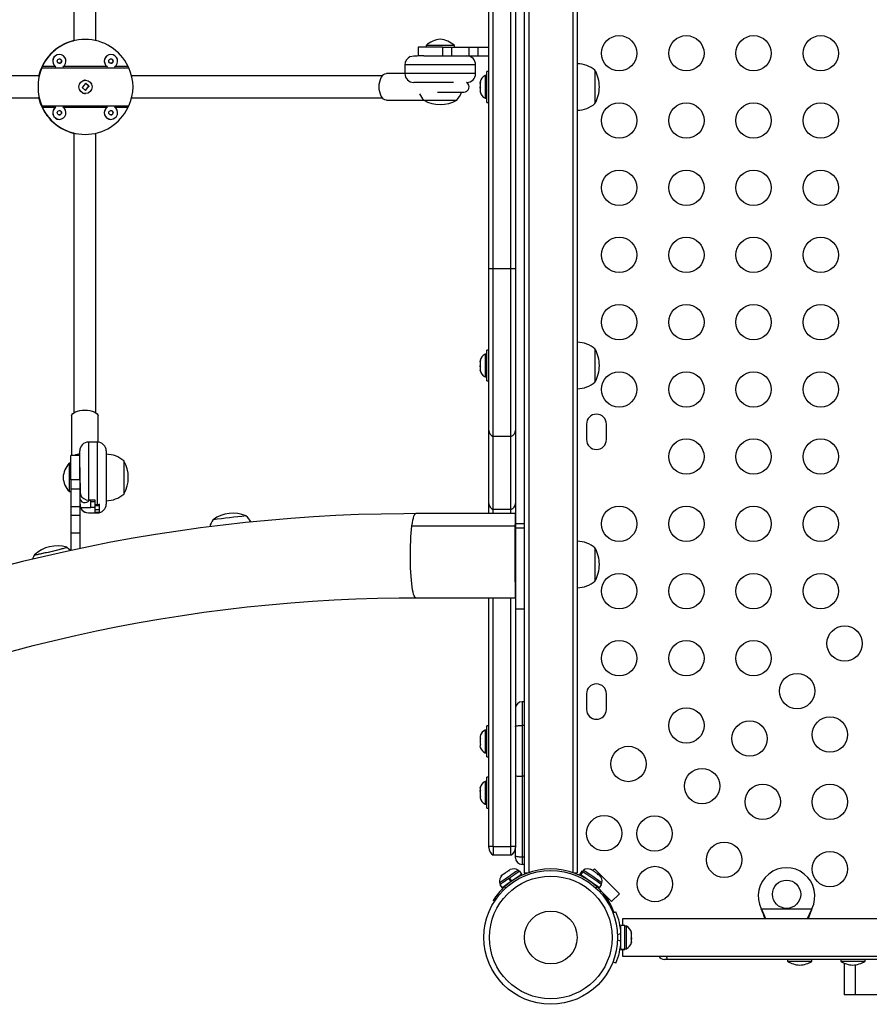
# Model space of a CAD drawing. Units: inches. Extents: x -298 to 3966, y -247 to 3027.
# Drawn here: x 218 to 242, y -20 to 8 of the extents above; entities that cross this region are included whole.
import ezdxf

# ---------------------------------------------------------------- set-up
doc = ezdxf.new("R2010")
doc.units = ezdxf.units.IN
doc.header["$MEASUREMENT"] = 0
doc.layers.add('CONTOUR', color=7, linetype='Continuous')

msp = doc.modelspace()

# ---------------------------------------------------------------- linework, layer by layer
at = {"layer": 'CONTOUR', "lineweight": 25}
for p, q in [((232.40463, 27.86056), (232.40463, -16.55159)), ((233.65462, 27.86056), (233.65462, -16.55159)), ((233.77963, 27.86929), (233.77963, -16.56031)), ((232.27962, 18.30501), (232.27962, -6.99603)), ((219.54469, 14.86304), (219.54469, 6.96175)), ((220.16968, 6.96313), (220.16968, 14.86304)), ((231.27963, 0.51673), (231.27963, 10.73606)), ((231.40462, 0.51673), (231.40462, 10.73606)), ((231.90463, 0.51673), (231.90463, 10.73606)), ((232.02962, 10.73606), (232.02962, 0.51673)), ((219.86456, 6.99824), (219.8628, 6.99824)), ((219.52862, 6.95756), (219.53361, 6.95756)), ((229.27962, 6.77949), (229.27962, 6.52949)), ((229.96713, 6.77949), (229.27962, 6.77949)), ((229.50463, 6.82636), (229.50463, 6.77949)), ((229.97145, 6.82636), (229.50463, 6.82636)), ((229.96713, 6.77949), (229.96713, 6.52949)), ((229.96713, 6.77949), (230.2302, 6.77949)), ((230.30463, 6.82636), (229.97145, 6.82636)), ((230.2302, 6.52949), (230.2302, 6.77949)), ((230.2302, 6.77949), (230.725, 6.77949)), ((230.30463, 6.77949), (230.30463, 6.82636)), ((230.725, 6.52949), (230.725, 6.77949)), ((230.725, 6.77949), (230.97232, 6.77949)), ((230.97232, 6.52949), (230.97232, 6.77949)), ((230.97232, 6.77949), (231.27963, 6.77949)), ((219.13592, 6.57119), (219.13543, 6.57119)), ((220.59414, 6.57119), (220.59367, 6.57119)), ((229.44403, 6.52949), (229.27962, 6.52949)), ((229.44512, 6.52949), (230.20436, 6.52949)), ((230.20436, 6.52949), (230.2302, 6.52949)), ((230.2302, 6.52949), (230.725, 6.52949)), ((230.725, 6.52949), (230.97232, 6.52949)), ((230.97232, 6.52949), (231.27963, 6.52949)), ((218.63671, 6.19305), (221.09863, 6.19305)), ((219.02937, 6.22908), (218.65, 6.22908)), ((220.48761, 6.22908), (219.24199, 6.22908)), ((221.07913, 6.22908), (220.70021, 6.22908)), ((228.90463, 6.27949), (228.90463, 6.02949)), ((230.90462, 6.27949), (228.90463, 6.27949)), ((230.90462, 6.02949), (230.90462, 6.27949)), ((234.27963, 6.12324), (234.27963, 5.18574)), ((218.56156, 5.96699), (208.95365, 5.96699)), ((218.55831, 5.98261), (218.5633, 5.98261)), ((228.27529, 5.96699), (221.17938, 5.96699)), ((228.90463, 6.02949), (228.38204, 6.02949)), ((230.90462, 6.02949), (228.90463, 6.02949)), ((231.21762, 5.97324), (231.17073, 5.97324)), ((231.17073, 5.97324), (231.17073, 5.78061)), ((231.27963, 6.09199), (231.21762, 6.09199)), ((231.21762, 5.25269), (231.21762, 6.09199)), ((219.87545, 5.75453), (219.77687, 5.63332)), ((219.77687, 5.63332), (219.87382, 5.55444)), ((219.78684, 5.62521), (219.78241, 5.64014)), ((219.87382, 5.55444), (219.97241, 5.67565)), ((219.87464, 5.84199), (219.87416, 5.84199)), ((219.8744, 5.74806), (219.88334, 5.74666)), ((219.97241, 5.67565), (219.87545, 5.75453)), ((219.87808, 5.56084), (219.96626, 5.66925)), ((219.96318, 5.68239), (219.88279, 5.74779)), ((219.9723, 5.67565), (219.97241, 5.67565)), ((230.28184, 5.77949), (229.15463, 5.77949)), ((229.24838, 5.77949), (229.24855, 5.76524)), ((230.65462, 5.77949), (230.65015, 5.77949)), ((231.03012, 5.79511), (231.03012, 5.77749)), ((231.03877, 5.79241), (231.03012, 5.75497)), ((231.03012, 5.77749), (231.03877, 5.79241)), ((231.03012, 5.75497), (231.03012, 5.77749)), ((231.03012, 5.75497), (231.03012, 5.65696)), ((231.03012, 5.65696), (231.03877, 5.63444)), ((231.03012, 5.61953), (231.03012, 5.65696)), ((231.03877, 5.63444), (231.03012, 5.61953)), ((231.03012, 5.61953), (231.03012, 5.53396)), ((231.17073, 5.78061), (231.17073, 5.33574)), ((208.95385, 5.34199), (218.56092, 5.34199)), ((218.5633, 5.32636), (218.55831, 5.32636)), ((219.87436, 5.56189), (219.86531, 5.56136)), ((219.87416, 5.46699), (219.87464, 5.46699)), ((221.17947, 5.34199), (228.27419, 5.34199)), ((229.82381, 5.50699), (230.57185, 5.50699)), ((231.03012, 5.53396), (231.03877, 5.49652)), ((231.03012, 5.53396), (231.03012, 5.51905)), ((231.03877, 5.49652), (231.03012, 5.51905)), ((231.17073, 5.33574), (231.21762, 5.33574)), ((218.63671, 5.11592), (221.09863, 5.11592)), ((218.65, 5.07989), (219.02937, 5.07989)), ((219.24199, 5.07989), (220.48761, 5.07989)), ((220.70021, 5.07989), (221.07913, 5.07989)), ((228.38204, 5.27949), (229.43587, 5.27949)), ((229.43587, 5.27949), (230.37338, 5.27949)), ((231.21762, 5.21699), (231.21762, 5.25269)), ((231.21762, 5.21699), (231.27963, 5.21699)), ((219.13543, 4.73778), (219.13592, 4.73778)), ((220.59367, 4.73778), (220.59414, 4.73778)), ((219.52862, 4.35141), (219.53361, 4.35141)), ((219.54469, 4.34562), (219.54469, -3.55407)), ((219.8628, 4.31074), (219.86456, 4.31074)), ((220.16968, -3.55407), (220.16968, 4.34585)), ((231.40462, 0.51673), (231.27963, 0.51673)), ((231.27963, -4.05339), (231.27963, 0.51673)), ((231.40462, -4.22447), (231.40462, 0.51673)), ((231.90463, 0.51673), (231.40462, 0.51673)), ((232.02962, 0.51673), (231.90463, 0.51673)), ((231.90463, -4.22447), (231.90463, 0.51673)), ((232.02962, 0.51673), (232.02962, -4.05339)), ((231.21762, -1.90176), (231.17073, -1.90176)), ((231.17073, -1.90176), (231.17073, -2.09439)), ((231.27963, -1.78301), (231.21762, -1.78301)), ((231.21762, -2.62231), (231.21762, -1.78301)), ((234.27963, -1.75176), (234.27963, -2.68926)), ((231.03012, -2.07989), (231.03012, -2.09751)), ((231.03877, -2.08259), (231.03012, -2.12003)), ((231.03012, -2.09751), (231.03877, -2.08259)), ((231.03012, -2.12003), (231.03012, -2.09751)), ((231.03012, -2.12003), (231.03012, -2.21804)), ((231.03012, -2.21804), (231.03877, -2.24056)), ((231.03012, -2.25547), (231.03012, -2.21804)), ((231.17073, -2.09439), (231.17073, -2.53926)), ((231.03877, -2.24056), (231.03012, -2.25547)), ((231.03012, -2.25547), (231.03012, -2.34104)), ((231.03012, -2.34104), (231.03877, -2.37848)), ((231.03012, -2.34104), (231.03012, -2.35595)), ((231.03877, -2.37848), (231.03012, -2.35595)), ((231.17073, -2.53926), (231.21762, -2.53926)), ((231.21762, -2.65801), (231.21762, -2.62231)), ((231.21762, -2.65801), (231.27963, -2.65801)), ((219.48219, -3.64639), (219.48219, -4.7606)), ((220.23218, -4.38661), (220.23218, -3.64639)), ((234.04001, -3.87676), (234.04001, -4.31426)), ((234.60251, -4.31426), (234.60251, -3.87676)), ((231.27963, -6.12328), (231.27963, -4.05339)), ((232.02962, -4.05339), (232.02962, -4.38797)), ((220.20969, -4.3856), (219.95969, -4.3856)), ((219.95969, -4.3856), (219.95969, -6.0228)), ((220.20969, -6.15829), (220.20969, -4.3856)), ((231.40462, -6.29436), (231.40462, -4.22447)), ((231.90463, -4.22447), (231.40462, -4.22447)), ((231.90463, -6.29436), (231.90463, -4.22447)), ((232.02962, -4.38797), (232.02962, -6.69413)), ((219.70968, -5.10753), (219.70968, -4.6356)), ((220.45969, -4.6356), (220.45969, -6.05711)), ((219.45968, -4.9856), (219.41281, -4.9856)), ((219.41281, -4.9856), (219.41281, -5.7856)), ((219.70968, -4.7606), (219.45968, -4.7606)), ((219.45968, -5.4481), (219.45968, -4.7606)), ((220.95969, -4.91685), (220.95969, -4.95972)), ((220.95969, -4.91685), (220.95969, -4.94103)), ((220.95969, -4.94103), (220.95969, -5.85435)), ((220.95969, -4.95972), (220.95969, -5.85435)), ((219.70968, -5.4481), (219.70968, -5.10588)), ((219.70968, -5.4481), (219.45968, -5.4481)), ((219.45968, -5.4481), (219.45968, -5.71117)), ((219.70968, -5.4481), (219.70968, -5.71117)), ((219.41281, -5.7856), (219.45968, -5.7856)), ((219.45968, -5.71117), (219.45968, -6.20598)), ((219.45968, -5.71117), (219.70968, -5.71117)), ((219.70968, -5.71117), (219.70968, -6.20598)), ((220.14719, -6.0228), (219.95969, -6.0228)), ((220.02218, -6.07045), (220.02218, -6.0228)), ((220.14719, -6.07045), (220.02218, -6.07045)), ((220.02218, -6.23804), (220.02218, -6.07045)), ((220.14719, -6.15829), (220.14719, -6.0228)), ((220.45969, -6.05711), (220.45969, -6.1356)), ((219.45968, -6.20598), (219.70968, -6.20598)), ((219.45968, -6.20598), (219.45968, -6.45329)), ((219.70968, -6.20598), (219.70968, -6.45329)), ((220.02218, -6.24068), (219.73306, -6.24068)), ((219.95969, -6.38466), (220.14719, -6.38466)), ((219.95969, -6.38466), (219.95969, -6.3856)), ((219.95969, -6.3856), (220.20969, -6.3856)), ((220.14719, -6.23804), (220.02218, -6.23804)), ((220.02218, -6.24068), (220.02218, -6.23804)), ((220.20969, -6.15829), (220.14719, -6.15829)), ((220.14719, -6.18577), (220.14719, -6.15829)), ((220.27218, -6.18577), (220.14719, -6.18577)), ((220.14719, -6.29769), (220.14719, -6.18577)), ((220.27218, -6.29769), (220.14719, -6.29769)), ((220.14719, -6.36299), (220.14719, -6.29769)), ((220.14719, -6.38466), (220.14719, -6.36299)), ((220.14719, -6.36299), (220.20969, -6.36299)), ((220.20969, -6.3856), (220.20969, -6.36299)), ((220.27218, -6.35802), (220.27218, -6.14252)), ((231.27963, -6.40801), (231.27963, -6.12328)), ((231.40462, -6.40801), (231.40462, -6.29436)), ((231.90463, -6.29436), (231.40462, -6.29436)), ((231.90463, -6.40801), (231.90463, -6.29436)), ((219.45968, -6.45329), (219.70968, -6.45329)), ((219.45968, -6.45329), (219.45968, -6.9481)), ((219.70968, -6.45329), (219.70968, -6.9481)), ((224.41306, -6.47188), (224.4144, -6.47178)), ((232.0293, -6.40801), (229.21061, -6.40801)), ((232.0293, -6.43778), (232.0293, -6.40801)), ((232.0293, -6.53301), (232.0293, -6.43778)), ((232.0293, -6.53301), (232.0293, -8.65801)), ((219.45968, -6.9481), (219.70968, -6.9481)), ((219.45968, -6.9481), (219.45968, -7.44834)), ((219.70968, -6.9481), (219.70968, -7.39564)), ((229.10428, -6.75582), (232.01811, -6.75582)), ((232.27962, -6.69413), (232.02962, -6.69413)), ((232.02962, -6.69413), (232.02962, -6.82289)), ((232.27962, -6.82289), (232.02962, -6.82289)), ((232.02962, -6.82289), (232.02962, -9.09551)), ((232.27962, -6.99603), (232.27962, -8.18926)), ((234.27963, -7.37676), (234.27963, -8.31426)), ((232.02962, -7.57989), (232.0293, -7.57989)), ((232.02962, -7.57997), (232.0293, -7.57997)), ((232.0293, -7.58123), (232.02962, -7.58123)), ((232.02962, -7.5843), (232.0293, -7.5843)), ((232.0293, -7.58866), (232.02962, -7.58866)), ((232.02962, -7.59505), (232.0293, -7.59505)), ((232.0293, -7.60242), (232.02962, -7.60242)), ((232.02962, -7.61198), (232.0293, -7.61198)), ((232.0293, -7.62216), (232.02962, -7.62216)), ((232.02962, -7.63465), (232.0293, -7.63465)), ((232.0293, -7.6474), (232.02962, -7.6474)), ((232.02962, -7.66252), (232.0293, -7.66252)), ((232.0293, -7.67753), (232.02962, -7.67753)), ((232.02962, -7.6949), (232.0293, -7.6949)), ((232.0293, -7.71178), (232.02962, -7.71178)), ((232.02962, -7.73098), (232.0293, -7.73098)), ((232.0293, -7.74934), (232.02962, -7.74934)), ((232.02962, -7.76989), (232.0293, -7.76989)), ((232.0293, -7.78926), (232.02962, -7.78926)), ((232.02962, -7.81065), (232.0293, -7.81065)), ((232.0293, -7.83056), (232.02962, -7.83056)), ((232.02962, -7.85228), (232.0293, -7.85228)), ((232.0293, -7.87224), (232.02962, -7.87224)), ((232.02962, -7.89374), (232.0293, -7.89374)), ((232.0293, -7.91325), (232.02962, -7.91325)), ((232.02962, -7.93401), (232.0293, -7.93401)), ((232.0293, -7.9526), (232.02962, -7.9526)), ((232.02962, -7.9721), (232.0293, -7.9721)), ((232.0293, -7.9893), (232.02962, -7.9893)), ((232.02962, -8.00707), (232.0293, -8.00707)), ((232.0293, -8.02247), (232.02962, -8.02247)), ((232.02962, -8.03806), (232.0293, -8.03806)), ((232.0293, -8.05128), (232.02962, -8.05128)), ((232.02962, -8.06432), (232.0293, -8.06432)), ((232.0293, -8.07503), (232.02962, -8.07503)), ((232.02962, -8.08518), (232.0293, -8.08518)), ((232.0293, -8.09312), (232.02962, -8.09312)), ((232.02962, -8.10014), (232.0293, -8.10014)), ((232.0293, -8.10511), (232.02962, -8.10511)), ((232.02962, -8.10884), (232.0293, -8.10884)), ((232.0293, -8.11072), (232.02962, -8.11072)), ((232.0293, -8.11114), (232.02962, -8.11114)), ((232.27962, -8.19499), (232.27962, -16.56031)), ((229.21061, -8.78301), (232.0293, -8.78301)), ((231.27963, -15.81412), (231.27963, -8.78301)), ((231.40462, -15.81412), (231.40462, -8.78301)), ((231.90463, -15.81412), (231.90463, -8.78301)), ((232.0293, -8.78301), (232.0293, -8.65801)), ((232.02962, -9.09551), (232.27962, -9.09551)), ((232.02962, -9.09551), (232.02962, -15.81412)), ((234.04001, -11.50176), (234.04001, -11.93926)), ((234.60251, -11.93926), (234.60251, -11.50176)), ((232.27962, -11.72558), (232.21712, -11.72558)), ((232.21712, -11.72558), (232.21712, -12.392)), ((231.27963, -12.40801), (231.21762, -12.40801)), ((231.21762, -13.28301), (231.21762, -12.40801)), ((232.21712, -12.392), (232.21712, -13.8309)), ((232.27962, -12.392), (232.21712, -12.392)), ((231.03877, -12.67351), (231.03012, -12.70616)), ((231.03012, -12.70616), (231.03012, -12.75951)), ((231.03877, -12.75951), (231.03012, -12.79216)), ((231.03012, -12.75951), (231.03877, -12.75951)), ((231.03012, -12.79216), (231.03012, -12.89887)), ((231.21762, -12.52676), (231.17073, -12.52676)), ((231.17073, -12.52676), (231.17073, -13.16426)), ((231.03012, -12.89887), (231.03877, -12.93151)), ((231.03877, -12.93151), (231.03012, -12.93151)), ((231.03012, -12.93151), (231.03012, -12.98487)), ((231.03877, -13.01751), (231.03012, -12.98487)), ((231.17073, -13.16426), (231.21762, -13.16426)), ((231.21762, -13.28301), (231.27963, -13.28301)), ((231.27963, -13.86038), (231.21762, -13.86038)), ((231.21762, -13.86592), (231.21762, -13.86038)), ((231.21762, -14.73538), (231.21762, -13.86592)), ((232.21712, -13.8309), (232.21712, -16.118)), ((232.27962, -13.8309), (232.21712, -13.8309)), ((231.03877, -14.12806), (231.03012, -14.16328)), ((231.03012, -14.1573), (231.03877, -14.12806)), ((231.03012, -14.16328), (231.03012, -14.1573)), ((231.03012, -14.16328), (231.03012, -14.23061)), ((231.21762, -13.97913), (231.17073, -13.97913)), ((231.17073, -13.97913), (231.17073, -14.61663)), ((231.03012, -14.23061), (231.03877, -14.23659)), ((231.03012, -14.25882), (231.03012, -14.23061)), ((231.03877, -14.23659), (231.03012, -14.26583)), ((231.03012, -14.26583), (231.03012, -14.25882)), ((231.03012, -14.26583), (231.03012, -14.37119)), ((231.03012, -14.37119), (231.03877, -14.40641)), ((231.03012, -14.37492), (231.03012, -14.37119)), ((231.03012, -14.37492), (231.03012, -14.39067)), ((231.03012, -14.39067), (231.03012, -14.40043)), ((231.03491, -14.39067), (231.03012, -14.39067)), ((231.03877, -14.40641), (231.03012, -14.40043)), ((231.03012, -14.40043), (231.03012, -14.43846)), ((231.17073, -14.61663), (231.21762, -14.61663)), ((231.21762, -14.73538), (231.27963, -14.73538)), ((231.40462, -15.81412), (231.27963, -15.81412)), ((231.27963, -15.84761), (231.27963, -15.81412)), ((231.40462, -15.81412), (231.40462, -16.06412)), ((231.40462, -15.81412), (231.90463, -15.81412)), ((232.02962, -15.81412), (231.90463, -15.81412)), ((231.90463, -16.06412), (231.90463, -15.81412)), ((232.02962, -15.81412), (232.02962, -15.84761)), ((232.02962, -16.08327), (232.02962, -15.84761)), ((231.90463, -16.06412), (231.40462, -16.06412)), ((232.02962, -16.1342), (232.02962, -16.08327)), ((232.21712, -16.118), (232.21712, -16.3217)), ((232.27962, -16.118), (232.21712, -16.118)), ((232.27962, -16.3217), (232.21712, -16.3217)), ((231.65481, -16.62514), (231.63056, -16.65232)), ((231.63056, -16.65232), (231.6495, -16.62878)), ((231.65481, -16.62514), (231.6495, -16.62878)), ((231.7331, -16.57128), (231.71113, -16.5864)), ((231.72134, -16.58987), (231.71113, -16.5864)), ((231.74029, -16.56634), (231.72134, -16.58987)), ((231.86096, -16.49383), (231.82691, -16.50675)), ((231.82811, -16.50592), (231.82691, -16.50675)), ((231.82811, -16.50592), (231.84209, -16.49631)), ((231.84209, -16.49631), (231.85077, -16.49035)), ((231.85077, -16.49035), (231.86096, -16.49383)), ((232.09119, -16.69208), (232.08603, -16.68459)), ((232.13416, -16.52297), (232.10758, -16.48433)), ((232.21228, -16.59775), (232.15228, -16.51052)), ((232.27962, -16.56031), (232.37959, -16.56031)), ((232.31767, -16.5852), (232.30761, -16.56031)), ((232.37959, -16.56031), (232.40463, -16.55159)), ((232.43485, -16.54156), (232.43544, -16.54301)), ((232.77962, -16.46583), (232.77962, -16.46584)), ((233.12135, -16.45182), (233.12199, -16.45021)), ((233.27963, -16.46584), (233.27963, -16.46544)), ((233.65462, -16.55159), (233.67966, -16.56031)), ((233.67966, -16.56031), (233.77963, -16.56031)), ((233.75166, -16.56031), (233.74159, -16.5852)), ((233.90699, -16.51052), (233.84697, -16.59775)), ((233.86675, -16.61135), (233.92675, -16.52412)), ((233.86675, -16.61135), (233.87257, -16.61536)), ((233.93259, -16.52813), (233.87257, -16.61536)), ((233.95167, -16.48433), (233.92508, -16.52297)), ((233.92675, -16.52412), (233.93259, -16.52813)), ((233.97322, -16.68459), (233.96805, -16.69208)), ((234.14828, -16.45943), (234.17813, -16.46946)), ((234.18167, -16.4719), (234.14828, -16.45943)), ((234.18167, -16.4719), (234.17813, -16.46946)), ((234.2149, -16.49476), (234.2645, -16.44516)), ((234.23272, -16.51751), (234.23407, -16.50794)), ((234.26257, -16.52754), (234.23272, -16.51751)), ((234.26178, -16.527), (234.23803, -16.51066)), ((234.26178, -16.527), (234.26257, -16.52754)), ((234.2645, -16.44516), (234.97161, -17.15227)), ((234.3735, -16.61435), (234.3499, -16.58762)), ((234.35386, -16.59034), (234.35082, -16.58825)), ((234.35968, -16.59434), (234.35386, -16.59034)), ((234.35968, -16.59434), (234.36903, -16.60078)), ((234.36574, -16.60557), (234.36903, -16.60078)), ((234.36903, -16.60078), (234.37485, -16.60478)), ((234.37485, -16.60478), (234.3735, -16.61435)), ((234.37485, -16.60478), (234.4098, -16.62882)), ((231.58235, -16.84563), (231.60893, -16.88427)), ((231.59083, -16.89673), (231.65083, -16.98396)), ((231.72465, -16.95503), (231.76606, -16.98162)), ((231.77708, -16.89712), (231.78223, -16.90461)), ((231.8466, -16.72079), (231.84819, -16.71969)), ((231.9066, -16.80802), (231.8466, -16.72079)), ((231.85745, -16.71332), (231.84819, -16.71969)), ((231.85745, -16.71332), (231.91745, -16.80055)), ((231.86137, -16.71062), (231.92137, -16.79785)), ((231.9066, -16.80802), (231.91745, -16.80055)), ((234.27702, -16.90461), (234.28218, -16.89712)), ((234.27905, -16.90166), (234.31331, -16.93592)), ((234.29319, -16.98162), (234.3346, -16.95503)), ((234.40842, -16.98396), (234.46841, -16.89673)), ((234.45032, -16.88427), (234.4769, -16.84563)), ((234.47641, -17.09902), (234.75063, -17.37324)), ((234.52556, -17.15637), (234.52967, -17.15227)), ((234.97161, -17.15227), (234.75063, -17.37324)), ((231.43924, -17.36597), (231.39927, -17.34031)), ((234.65998, -17.34031), (234.62001, -17.36597)), ((234.66129, -17.2839), (234.63471, -17.3105)), ((234.75063, -17.37324), (234.66129, -17.2839)), ((234.78836, -17.69507), (234.87361, -17.66058)), ((238.99307, -17.59861), (238.98059, -17.57464)), ((238.98059, -17.57464), (240.41193, -17.57464)), ((238.99307, -17.6046), (238.98059, -17.57464)), ((238.99307, -17.59861), (238.99307, -17.6046)), ((240.41193, -17.57464), (240.39944, -17.59861)), ((240.41193, -17.57464), (240.39944, -17.6046)), ((240.39944, -17.59861), (240.39944, -17.6046)), ((235.12087, -18.04642), (235.01501, -18.04642)), ((235.01501, -18.72739), (235.01501, -18.04642)), ((249.36815, -17.86214), (235.05496, -17.86214)), ((235.05496, -17.86214), (235.05496, -18.04642)), ((235.12087, -18.72739), (235.12087, -18.04642)), ((235.16779, -18.06839), (235.12087, -18.06839)), ((235.16779, -18.70589), (235.16779, -18.06839)), ((235.01197, -18.27881), (234.91831, -18.3167)), ((235.01501, -18.19964), (235.00437, -18.19964)), ((235.29973, -18.26017), (235.30838, -18.27156)), ((235.30838, -18.29698), (235.29973, -18.26017)), ((235.30838, -18.27156), (235.30838, -18.24652)), ((235.30838, -18.29016), (235.30838, -18.27156)), ((235.30838, -18.29698), (235.30838, -18.29016)), ((235.30838, -18.39871), (235.30838, -18.29698)), ((234.91831, -18.45759), (235.01197, -18.49548)), ((235.00542, -18.57464), (235.01501, -18.57464)), ((235.29973, -18.42414), (235.30838, -18.39871)), ((235.30838, -18.43553), (235.29973, -18.42414)), ((235.29973, -18.55111), (235.30838, -18.5143)), ((235.30838, -18.52568), (235.29973, -18.55111)), ((235.30838, -18.39871), (235.30838, -18.42621)), ((235.30838, -18.42621), (235.30838, -18.43553)), ((235.30838, -18.5143), (235.30838, -18.43553)), ((235.30838, -18.5143), (235.30838, -18.52568)), ((235.30838, -18.52777), (235.30838, -18.52568)), ((235.01501, -18.72739), (235.12087, -18.72739)), ((235.01501, -18.72739), (235.01501, -18.72787)), ((235.12087, -18.72787), (235.01501, -18.72787)), ((235.05496, -18.72787), (235.05496, -18.91214)), ((235.05496, -18.91214), (249.36815, -18.91214)), ((235.12087, -18.70589), (235.16779, -18.70589)), ((235.12087, -18.72739), (235.12087, -18.72787)), ((234.87361, -19.11371), (234.78836, -19.07922)), ((234.88255, -19.11371), (234.87485, -19.1106)), ((236.31648, -19.01214), (236.24803, -19.01214)), ((261.34451, -19.01214), (236.31648, -19.01214)), ((239.72746, -19.01214), (239.72746, -19.05902)), ((239.72746, -19.05902), (240.41506, -19.05902)), ((240.41506, -19.05902), (240.41506, -19.01214)), ((241.22745, -19.01214), (241.22745, -19.05902)), ((241.22745, -19.05902), (241.91505, -19.05902)), ((241.32377, -19.11048), (241.32377, -20.01214)), ((241.64356, -20.01214), (241.64356, -19.16123)), ((241.91505, -19.05902), (241.91505, -19.01214)), ((241.64356, -20.01214), (241.32377, -20.01214)), ((242.50239, -20.01214), (241.64356, -20.01214))]:
    msp.add_line(p, q, dxfattribs=at)
at = {"layer": 'CONTOUR', "lineweight": 25, "flags": 128}
for points in [[(219.54469, 6.96172), (219.53089, 6.9583), (219.52862, 6.95756)], [(218.5633, 5.98261), (218.56056, 5.96476), (218.55949, 5.95911)], [(228.17726, 5.65449), (228.1812, 5.72765), (228.19286, 5.79799), (228.21179, 5.86283), (228.23724, 5.91965), (228.26827, 5.96629), (228.30368, 6.00094), (228.34209, 6.02228), (228.38204, 6.02949)], [(219.96331, 5.68207), (219.96554, 5.67695), (219.9665, 5.66918)], [(228.38204, 5.27949), (228.34209, 5.28669), (228.30368, 5.30803), (228.26827, 5.34269), (228.23724, 5.38932), (228.21179, 5.44615), (228.19286, 5.51098), (228.1812, 5.58133), (228.17726, 5.65449)], [(218.55893, 5.3522), (218.56323, 5.3293), (218.5633, 5.32636)], [(219.54469, 4.34726), (219.53089, 4.35068), (219.52862, 4.35141)], [(219.48219, -3.64639), (219.48938, -3.6138), (219.51073, -3.58247), (219.54538, -3.5536), (219.59201, -3.52829), (219.64884, -3.50752), (219.71368, -3.49209), (219.78403, -3.48258), (219.85719, -3.47937)], [(219.85719, -3.47937), (219.93034, -3.48258), (220.00069, -3.49209), (220.06553, -3.50752), (220.12236, -3.52829), (220.16899, -3.5536), (220.20364, -3.58247), (220.22499, -3.6138), (220.23218, -3.64639)], [(220.27218, -6.14252), (220.22737, -6.15693), (220.20969, -6.15829)], [(220.20969, -6.36299), (220.25816, -6.36013), (220.27218, -6.35802)], [(229.21061, -6.40801), (228.87297, -6.40926), (228.23491, -6.41844), (227.59618, -6.43652), (226.95697, -6.4635), (226.31756, -6.49936), (225.67818, -6.5441), (225.03905, -6.59769), (224.40043, -6.66011), (223.76254, -6.73134), (223.12562, -6.81136), (222.48993, -6.90013), (221.85566, -6.99762), (221.2231, -7.10379), (220.59243, -7.21862), (219.96393, -7.34204), (219.33781, -7.47403), (218.71432, -7.61452), (218.09368, -7.76348), (217.4761, -7.92085)], [(229.10428, -6.75582), (229.11641, -6.66996), (229.12962, -6.59495), (229.1438, -6.53167), (229.15876, -6.48086), (229.17432, -6.44311), (229.19032, -6.41888), (229.20654, -6.40845), (229.21061, -6.40801)], [(229.21059, -8.78301), (229.19841, -8.7791), (229.18226, -8.76174), (229.16647, -8.73071), (229.15119, -8.68637), (229.13661, -8.62924), (229.12288, -8.55999), (229.11019, -8.47943), (229.09868, -8.38851), (229.08849, -8.28829), (229.07972, -8.17996), (229.07248, -8.06476), (229.06686, -7.94407), (229.06294, -7.81929), (229.06074, -7.69189), (229.06029, -7.56336), (229.06163, -7.4352), (229.06469, -7.30892), (229.06947, -7.18601), (229.07589, -7.06789), (229.08391, -6.95596), (229.09341, -6.85153), (229.10428, -6.75582)], [(218.43107, -7.57124), (218.43309, -7.57245), (218.44804, -7.57103), (218.47633, -7.5664), (218.5171, -7.5587), (218.56912, -7.54817), (218.63081, -7.53512), (218.70027, -7.51995), (218.77544, -7.50313), (218.85401, -7.48515), (218.93357, -7.46658), (219.01172, -7.44797), (219.0861, -7.42989), (219.15443, -7.41288), (219.21466, -7.39748), (219.26491, -7.38413), (219.30372, -7.37325), (219.32985, -7.36518), (219.34254, -7.36014), (219.3432, -7.35852)], [(218.44077, -7.57195), (218.46407, -7.56853), (218.50025, -7.56197), (218.54817, -7.55248), (218.60641, -7.54034), (218.67316, -7.52592), (218.74644, -7.50967), (218.82397, -7.49206), (218.90344, -7.47365), (218.98241, -7.45499), (219.0585, -7.43664), (219.12939, -7.41917), (219.1929, -7.4031), (219.24713, -7.38892), (219.29044, -7.37706), (219.32149, -7.36789), (219.33935, -7.36168), (219.34346, -7.35862), (219.3432, -7.35852)], [(219.44823, -7.45075), (219.39447, -7.39891), (219.34226, -7.35865)], [(218.43107, -7.57124), (218.43101, -7.57214), (218.44077, -7.57195)], [(217.80316, -10.29137), (218.39465, -10.13654), (218.9894, -9.98982), (219.58715, -9.85127), (220.18767, -9.72097), (220.79072, -9.59895), (221.39602, -9.48527), (222.00337, -9.37999), (222.61248, -9.28314), (223.22311, -9.19476), (223.83504, -9.1149), (224.44798, -9.04357), (225.06169, -8.98083), (225.67591, -8.92667), (226.29041, -8.88114), (226.90493, -8.84425), (227.51921, -8.816), (228.13299, -8.79642), (228.74605, -8.78551), (229.21061, -8.78301)], [(232.02962, -12.43253), (232.03322, -12.42462), (232.0439, -12.41702), (232.06123, -12.41001), (232.08455, -12.40387), (232.11295, -12.39883), (232.14537, -12.39508), (232.18055, -12.39278), (232.21712, -12.392)], [(232.21712, -16.118), (232.18055, -16.11733), (232.14537, -16.11536), (232.11295, -16.11215), (232.08455, -16.10783), (232.06123, -16.10257), (232.0439, -16.09656), (232.03322, -16.09005), (232.02962, -16.08327)], [(231.88981, -16.63413), (231.83505, -16.67181), (231.7807, -16.70919), (231.72917, -16.74465), (231.68269, -16.77661), (231.6433, -16.8037), (231.61274, -16.82473), (231.59232, -16.83878), (231.58295, -16.84523), (231.58235, -16.84563)], [(231.71113, -16.5864), (231.70144, -16.59306), (231.69234, -16.59932), (231.68395, -16.6051), (231.67633, -16.61034), (231.66953, -16.61501), (231.66365, -16.61906), (231.65872, -16.62244), (231.65481, -16.62514)], [(231.82691, -16.50675), (231.81709, -16.51351), (231.80678, -16.5206), (231.79608, -16.52797), (231.78508, -16.53553), (231.77389, -16.54322), (231.76263, -16.55097), (231.75138, -16.5587), (231.74029, -16.56634)], [(232.15228, -16.51052), (232.14898, -16.51278), (232.13418, -16.52296), (232.10809, -16.54091), (232.07184, -16.56585), (232.02699, -16.5967), (231.97544, -16.63216), (231.91944, -16.67068), (231.86137, -16.71062)], [(232.10758, -16.48433), (232.10492, -16.48616), (232.09149, -16.49541), (232.06728, -16.51206), (232.03335, -16.5354), (231.99119, -16.5644), (231.94264, -16.59779), (231.88981, -16.63413)], [(232.21228, -16.59775), (232.20899, -16.60001), (232.19418, -16.61019), (232.16811, -16.62814), (232.13184, -16.65307), (232.08699, -16.68393), (232.03544, -16.71939), (231.97944, -16.75791), (231.92137, -16.79785)], [(233.86675, -16.61135), (233.85102, -16.60053), (233.84697, -16.59775)], [(234.40842, -16.98396), (234.4084, -16.98394), (234.40171, -16.97934), (234.38324, -16.96664), (234.3538, -16.94639), (234.31464, -16.91944), (234.26743, -16.88698), (234.21423, -16.85038), (234.15731, -16.81122), (234.09911, -16.77119), (234.04215, -16.73201), (233.98886, -16.69535), (233.94153, -16.66279), (233.90222, -16.63574), (233.87257, -16.61536)], [(233.92675, -16.52412), (233.91102, -16.5133), (233.90699, -16.51052)], [(234.46841, -16.89673), (234.4684, -16.89671), (234.46171, -16.89211), (234.44326, -16.87941), (234.4138, -16.85916), (234.37464, -16.83221), (234.32745, -16.79975), (234.27424, -16.76315), (234.21732, -16.72399), (234.15913, -16.68396), (234.10215, -16.64477), (234.04887, -16.60812), (234.00155, -16.57556), (233.96222, -16.54851), (233.93259, -16.52813)], [(234.00337, -16.5199), (233.97545, -16.50069), (233.95795, -16.48866), (233.95168, -16.48434), (233.95167, -16.48433)], [(234.4769, -16.84563), (234.47168, -16.84205), (234.45525, -16.83074), (234.42828, -16.81218), (234.39195, -16.78719), (234.34785, -16.75686), (234.29792, -16.72252), (234.24434, -16.68566), (234.18945, -16.64789), (234.13562, -16.61088), (234.08525, -16.57622), (234.04052, -16.54545), (234.00337, -16.5199)], [(234.23407, -16.50794), (234.22472, -16.50151), (234.21603, -16.49553), (234.20807, -16.49005), (234.20092, -16.48514), (234.19465, -16.48082), (234.18933, -16.47716), (234.185, -16.47418), (234.18167, -16.4719)], [(234.3499, -16.58762), (234.33978, -16.58066), (234.32923, -16.5734), (234.31834, -16.56591), (234.30723, -16.55826), (234.29598, -16.55053), (234.28472, -16.54278), (234.27355, -16.53509), (234.26257, -16.52754)], [(231.8466, -16.72079), (231.78947, -16.76008), (231.73589, -16.79695), (231.68813, -16.8298), (231.64824, -16.85723), (231.61798, -16.87806), (231.59859, -16.89139), (231.59095, -16.89665), (231.59083, -16.89673)], [(231.9066, -16.80802), (231.84947, -16.84731), (231.79589, -16.88418), (231.74813, -16.91703), (231.70826, -16.94446), (231.67798, -16.96529), (231.6586, -16.97862), (231.65094, -16.98388), (231.65083, -16.98396)], [(239.11069, -17.86214), (239.06454, -17.74831), (238.99307, -17.59861)], [(240.39944, -17.59861), (240.33302, -17.73561), (240.28239, -17.86214)], [(240.39944, -17.6046), (240.33302, -17.77585), (240.30541, -17.86214)]]:
    msp.add_lwpolyline(points, dxfattribs=at)
at = {"layer": 'CONTOUR', "lineweight": 25}
for centre, radius in [((234.9632, 6.60449), 0.5), ((236.8632, 6.60449), 0.5), ((238.7632, 6.60449), 0.5), ((240.6632, 6.60449), 0.5), ((219.13592, 6.38368), 0.06249), ((220.59416, 6.38368), 0.06249), ((219.87467, 5.65452), 0.18748), ((234.9632, 4.70449), 0.5), ((236.8632, 4.70449), 0.5), ((238.7632, 4.70449), 0.5), ((240.6632, 4.70449), 0.5), ((219.13592, 4.92528), 0.06249), ((220.59416, 4.92528), 0.06249), ((234.9632, 2.80449), 0.5), ((236.8632, 2.80449), 0.5), ((238.7632, 2.80449), 0.5), ((240.6632, 2.80449), 0.5), ((234.9632, 0.90449), 0.5), ((236.8632, 0.90449), 0.5), ((238.7632, 0.90449), 0.5), ((240.6632, 0.90449), 0.5), ((234.9632, -0.99551), 0.5), ((236.8632, -0.99551), 0.5), ((238.7632, -0.99551), 0.5), ((240.6632, -0.99551), 0.5), ((234.9632, -2.89551), 0.5), ((236.8632, -2.89551), 0.5), ((238.7632, -2.89551), 0.5), ((240.6632, -2.89551), 0.5), ((236.8632, -4.79551), 0.5), ((238.7632, -4.79551), 0.5), ((240.6632, -4.79551), 0.5), ((234.9632, -6.69551), 0.5), ((236.8632, -6.69551), 0.5), ((238.7632, -6.69551), 0.5), ((240.6632, -6.69551), 0.5), ((234.9632, -8.59551), 0.5), ((236.8632, -8.59551), 0.5), ((238.7632, -8.59551), 0.5), ((240.6632, -8.59551), 0.5), ((241.33813, -10.07864), 0.5), ((234.9632, -10.49551), 0.5), ((236.8632, -10.49551), 0.5), ((238.7632, -10.49551), 0.5), ((239.99463, -11.42214), 0.5), ((236.8632, -12.39551), 0.5), ((240.92126, -12.65357), 0.5), ((238.65113, -12.76564), 0.5), ((235.22467, -13.4841), 0.5), ((237.30762, -14.10915), 0.5), ((239.02126, -14.55357), 0.5), ((240.92126, -14.55357), 0.5), ((234.54001, -15.44275), 0.5), ((235.96412, -15.45265), 0.5), ((237.93267, -16.1921), 0.5), ((240.92126, -16.45357), 0.5), ((235.97402, -16.87676), 0.5), ((233.02963, -18.38714), 1.89), ((233.02963, -18.38714), 1.73415), ((239.69626, -17.16714), 0.4), ((233.02963, -18.38714), 0.74728)]:
    msp.add_circle(centre, radius, dxfattribs=at)
for centre, radius, start, end in [((219.86129, 5.65462), 1.34363, 99.933605, 165.870638), ((219.86456, 5.65469), 1.34354, 25.310542, 154.689458), ((219.80047, 5.83517), 1.15644, 102.778269, 114.72542), ((229.96885, 6.30244), 0.7, 95.264332, 131.542796), ((229.8404, 6.30244), 0.7, 48.457204, 84.735668), ((219.85854, 5.65452), 1.34376, 115.320701, 166.48939), ((219.86179, 5.6546), 1.34366, 104.137163, 166.495045), ((219.13546, 6.38369), 0.1875, 90.006587, 235.541945), ((219.13591, 6.38368), 0.18749, 301.354235, 238.645765), ((219.13438, 6.38369), 0.0625, 270.002719, 89.997281), ((220.59369, 6.38369), 0.1875, 90.006587, 235.541945), ((220.59415, 6.38368), 0.18749, 301.354235, 238.645765), ((220.59262, 6.38369), 0.0625, 270.002719, 89.997281), ((229.15463, 6.27949), 0.25, 112.986033, 180), ((229.37457, 4.20583), 2.32472, 88.260977, 97.837847), ((230.65463, 6.27949), 0.25, 0, 90), ((219.96872, 5.65449), 1.43677, 157.985279, 202.014721), ((219.95489, 5.65449), 1.2642, 334.785129, 25.214871), ((233.77766, 5.54509), 0.76565, 49.034755, 89.853154), ((233.46322, 5.65449), 0.94141, 0, 29.862834), ((229.15463, 6.02949), 0.25, 180, 270), ((230.65463, 6.02949), 0.25, 270, 0), ((231.27871, 5.74345), 0.2539, 115.170658, 168.258924), ((219.8741, 5.65475), 0.18723, 89.983978, 119.355326), ((230.57184, 5.65449), 0.1475, 270, 57.936214), ((233.46322, 5.65449), 0.94141, 330.137166, 0), ((219.85855, 5.65446), 1.34378, 193.494028, 244.67903), ((219.86181, 5.6544), 1.34369, 193.230128, 255.86239), ((219.86129, 5.65436), 1.34363, 194.129362, 260.066395), ((219.87411, 5.65423), 0.18724, 240.645442, 270.015254), ((230.01403, 5.78145), 0.76565, 205.029657, 220.965245), ((229.79523, 5.78145), 0.76565, 319.034755, 338.993814), ((231.27871, 5.56553), 0.2539, 191.741076, 244.829342), ((219.86456, 5.65429), 1.34354, 205.310542, 334.689458), ((219.13545, 4.92529), 0.1875, 124.45762, 269.993848), ((219.13594, 4.92529), 0.1875, 121.36058, 269.994559), ((219.13589, 4.92529), 0.1875, 270.011178, 58.63942), ((220.59369, 4.92529), 0.1875, 124.45762, 269.993848), ((220.59418, 4.92529), 0.1875, 121.36058, 269.988822), ((220.59412, 4.92529), 0.1875, 270.005441, 58.63942), ((229.90463, 6.09589), 0.94141, 240.137166, 299.862834), ((233.77766, 5.76389), 0.76565, 270.146846, 310.965245), ((219.13438, 4.92528), 0.0625, 270.002719, 89.997281), ((220.59262, 4.92528), 0.0625, 270.002719, 89.997281), ((219.80047, 5.47381), 1.15644, 245.27458, 257.221731), ((233.77766, -2.32991), 0.76565, 49.034755, 89.853154), ((231.27871, -2.13155), 0.2539, 115.170658, 168.258924), ((233.46322, -2.22051), 0.94141, 0, 29.862834), ((233.46322, -2.22051), 0.94141, 330.137166, 0), ((231.27871, -2.30947), 0.2539, 191.741076, 244.829342), ((233.77766, -2.11111), 0.76565, 270.146846, 310.965245), ((234.32126, -3.87676), 0.28125, 360, 180), ((231.47452, -4.04221), 0.19521, 183.284131, 249.018633), ((231.83473, -4.04221), 0.19521, 290.981367, 356.715869), ((219.95969, -4.6356), 0.25, 90, 180), ((220.20969, -4.6356), 0.25, 360, 90), ((234.32126, -4.31426), 0.28125, 180, 0), ((219.79189, -5.19843), 0.49038, 99.650302, 116.768693), ((220.45772, -5.495), 0.76565, 49.034755, 89.853154), ((219.93673, -5.44982), 0.7, 138.457204, 174.735668), ((220.14328, -5.3856), 0.94141, 330.137166, 29.862834), ((237.26674, -4.96149), 17.55766, 180.476571, 182.994865), ((219.93673, -5.32137), 0.7, 185.264332, 221.542796), ((219.85719, -5.9481), 0.1475, 180, 329.571159), ((221.3858, -5.97713), 1.67362, 179.438741, 189.06016), ((219.95801, -5.7751), 0.24771, 204.752767, 270.388458), ((220.45772, -5.2762), 0.76565, 270.146846, 310.965245), ((219.95843, -6.1363), 0.24837, 204.850938, 270.290287), ((219.95969, -6.1356), 0.25, 220.830108, 270), ((220.20969, -6.1356), 0.25, 270, 0), ((224.04192, -7.33637), 0.94141, 66.693148, 126.418637), ((231.47452, -6.11209), 0.19521, 183.284069, 249.018882), ((231.83473, -6.11209), 0.19521, 290.981118, 356.715931), ((223.98123, -6.948), 0.619, 143.060412, 164.124363), ((239.10639, -138.41946), 132.76312, 96.3535487, 96.7581417), ((239.73617, -143.84265), 138.22274, 96.3647805, 96.7528386), ((224.00036, -6.9547), 0.63511, 29.182977, 49.670809), ((236.70217, -6.73242), 4.68412, 176.02869, 180.286267), ((271.00029, -7.55429), 38.99036, 178.826579, 181.805886), ((233.77766, -7.95491), 0.76565, 49.034755, 89.853154), ((219.07261, -8.2602), 0.94141, 73.296238, 132.959234), ((233.46322, -7.84551), 0.94141, 0, 29.862834), ((218.84103, -7.81567), 0.47656, 149.154221, 165.301637), ((233.46322, -7.84551), 0.94141, 330.137166, 0), ((233.77766, -7.73611), 0.76565, 270.146846, 310.965245), ((234.32126, -11.50176), 0.28125, 0, 180), ((232.21713, -11.91308), 0.1875, 90, 180), ((234.32126, -11.93926), 0.28125, 180, 0), ((231.27871, -12.75655), 0.2539, 115.170658, 161.773154), ((231.27871, -12.93447), 0.2539, 198.512587, 244.829342), ((232.17065, -13.30286), 0.53008, 254.570505, 275.02997), ((231.27871, -14.20892), 0.2539, 115.170658, 168.324189), ((231.27871, -14.38684), 0.2539, 191.741076, 244.829342), ((231.52963, -15.84761), 0.25, 180, 240), ((231.77963, -15.84761), 0.25, 300, 0), ((232.21713, -16.1342), 0.1875, 180, 270), ((239.69626, -17.21714), 0.8, 333.456637, 206.543363), ((231.83288, -16.80437), 0.2539, 136.264674, 189.352941), ((233.02963, -18.38714), 1.9375, 47.659469, 132.340531), ((232.3252, -17.42584), 1.03965, 124.236425, 124.717107), ((219.97129, 0.80201), 20.9797, 304.488218, 304.588922), ((231.97947, -16.70353), 0.2539, 59.694257, 112.980729), ((234.07979, -16.70353), 0.2539, 68.257036, 120.305743), ((234.22637, -16.80437), 0.2539, 350.647059, 43.735326), ((233.03141, -18.38865), 1.93982, 132.349395, 147.286669), ((233.02922, -18.38749), 1.93803, 32.706416, 47.65752), ((233.07126, -18.34551), 1.875, 20.773292, 32.32109), ((233.07822, -18.38698), 1.93678, 3.20163, 22.027803), ((236.05197, -18.83901), 3.18964, 17.834118, 22.768281), ((235.05979, -18.29818), 0.2539, 11.741076, 64.829342), ((233.07751, -18.38714), 1.9375, 356.794751, 3.205249), ((233.07841, -18.38735), 1.93659, 337.971265, 356.799302), ((235.05979, -18.4761), 0.2539, 295.170658, 348.258924), ((236.24803, -18.82464), 0.1875, 207.818139, 270), ((236.66208, -18.92412), 0.35663, 178.075376, 194.289112), ((240.10449, -18.46923), 0.7, 237.410494, 267.278939), ((240.03803, -18.46923), 0.7, 272.721061, 302.589506), ((241.60449, -18.46923), 0.7, 237.410494, 267.278939), ((241.53803, -18.46923), 0.7, 272.721061, 302.589506)]:
    msp.add_arc(centre, radius, start, end, dxfattribs=at)
for centre, major_axis, ratio, start_param, end_param in [((219.80878, 5.65449), (0, 1.34375), 0.91357722, 0.41238317, 0.44184412), ((219.91415, 5.65449), (1.01252, -0.97107), 0.91733249, 3.50738219, 3.53684314), ((219.91415, 5.65449), (1.01252, -0.97107), 0.91733249, 1.22001684, 1.24947778), ((219.91415, 5.65449), (1.01252, 0.97107), 0.91733249, 2.74634217, 2.77580311), ((219.91415, 5.65449), (1.01252, 0.97107), 0.91733249, 5.03370752, 5.06316847), ((219.80878, 5.65449), (0, 1.34375), 0.91357722, 2.69974853, 2.72920948)]:
    msp.add_ellipse(centre, major_axis=major_axis, ratio=ratio, start_param=start_param, end_param=end_param, dxfattribs=at)

doc.saveas('drawing.dxf')
